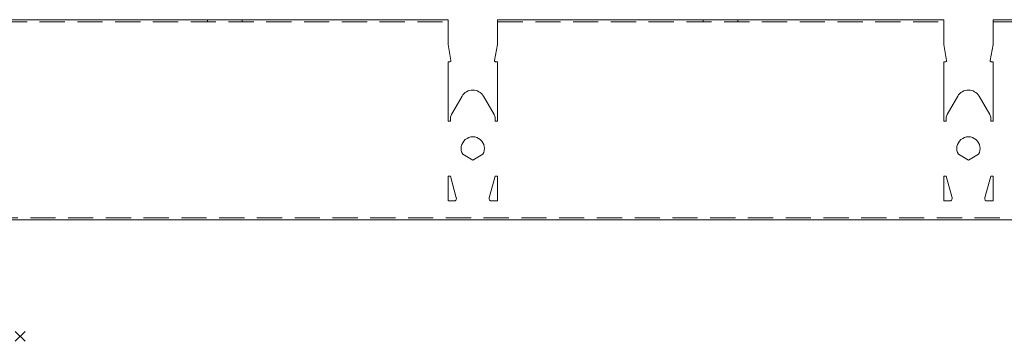
# Model space of a CAD drawing. Extents: x -2449 to 2401, y -1046 to 664.
# Drawn here: x 210 to 408, y 315 to 379 of the extents above; entities that cross this region are included whole.
import ezdxf

# ---------------------------------------------------------------- set-up
doc = ezdxf.new("R2010")
doc.units = 0
doc.header["$PDMODE"] = 3
doc.header["$PDSIZE"] = -2
doc.linetypes.add('DASHED', pattern=[19.05, 12.7, -6.35])
doc.layers.get('0').update_dxf_attribs({"linetype": 'CONTINUOUS', "lineweight": 5})
doc.layers.add('NO SHOW', color=1, linetype='CONTINUOUS', lineweight=9, plot=False)
doc.layers.add('PANEL side', color=252, linetype='CONTINUOUS', lineweight=18)

# ---------------------------------------------------------------- blocks, each defined once
blk = doc.blocks.new('33.7423 CELL 40 TILE (1200x600 CLIP-IN) MOD.100-top')
at = {"layer": 'NO SHOW', "linetype": 'ByBlock', "ltscale": 0.02}
blk.add_point((0, 0), dxfattribs=at)
blk = doc.blocks.new('33.7035 LOWER SECTION C40 (600 CLIP-IN) MOD.100-side')
at = {"layer": 'PANEL side', "extrusion": (0, 1, 0)}
for p, q in [((205, 40.99), (295, 40.99)), ((295, 40.99), (295, 36)), ((305, 40.99), (395, 40.99)), ((305, 36), (305, 40.99)), ((395, 40.99), (395, 36)), ((405, 40.99), (495, 40.99)), ((405, 36), (405, 40.99)), ((295, 36), (295.6, 32.74)), ((304.4, 32.74), (305, 36)), ((395, 36), (395.6, 32.74)), ((404.4, 32.74), (405, 36)), ((295, 32.5), (295, 20.5)), ((295.4, 32.5), (295, 32.5)), ((305, 32.5), (304.6, 32.5)), ((305, 20.5), (305, 32.5)), ((395, 32.5), (395, 20.5)), ((395.4, 32.5), (395, 32.5)), ((405, 32.5), (404.6, 32.5)), ((405, 20.5), (405, 32.5)), ((295.7, 21.85), (297.83, 25.54)), ((302.17, 25.54), (304.3, 21.85)), ((395.7, 21.85), (397.83, 25.54)), ((402.17, 25.54), (404.3, 21.85)), ((295, 20.5), (295.5, 20.5)), ((295.5, 20.5), (295.5, 21.1)), ((304.5, 21.1), (304.5, 20.5)), ((304.5, 20.5), (305, 20.5)), ((395, 20.5), (395.5, 20.5)), ((395.5, 20.5), (395.5, 21.1)), ((404.5, 21.1), (404.5, 20.5)), ((404.5, 20.5), (405, 20.5)), ((297.96, 13.82), (300, 12.65)), ((300, 12.65), (302.04, 13.82)), ((397.96, 13.82), (400, 12.65)), ((400, 12.65), (402.04, 13.82)), ((295, 9.4), (295, 4.4)), ((295.5, 9.4), (295, 9.4)), ((296.68, 5.03), (295.5, 9.4)), ((304.5, 9.4), (303.32, 5.03)), ((305, 9.4), (304.5, 9.4)), ((305, 4.4), (305, 9.4)), ((395, 9.4), (395, 4.4)), ((395.5, 9.4), (395, 9.4)), ((396.68, 5.03), (395.5, 9.4)), ((404.5, 9.4), (403.32, 5.03)), ((405, 9.4), (404.5, 9.4)), ((405, 4.4), (405, 9.4)), ((295, 4.4), (296.2, 4.4)), ((303.8, 4.4), (305, 4.4)), ((395, 4.4), (396.2, 4.4)), ((403.8, 4.4), (405, 4.4)), ((5, 0.6), (595, 0.6))]:
    blk.add_line(p, q, dxfattribs=at)
at = {"layer": 'PANEL side', "linetype": 'DASHED', "ltscale": 0.4, "extrusion": (0, 1, 0)}
for p, q in [((205, 40.58), (295, 40.58)), ((305, 40.58), (395, 40.58)), ((405, 40.58), (495, 40.58))]:
    blk.add_line(p, q, dxfattribs=at)
at = {"layer": 'PANEL side', "linetype": 'ByBlock', "ltscale": 0.02}
for p, q in [((246.5, 40.99), (246.5, 40.58)), ((253.5, 40.99), (253.5, 40.58)), ((346.5, 40.99), (346.5, 40.58)), ((353.5, 40.99), (353.5, 40.58))]:
    blk.add_line(p, q, dxfattribs=at)
at = {"layer": 'PANEL side', "linetype": 'DASHED', "ltscale": 0.4}
blk.add_line((5, 1.01), (595, 1.01), dxfattribs=at)
at = {"layer": 'PANEL side', "extrusion": (6.12303e-17, 0, -1)}
for centre, radius, start, end in [((-295.4, 32.7), 0.2, 169.6394, 270), ((-304.6, 32.7), 0.2, 270, 10.3606), ((-395.4, 32.7), 0.2, 169.6394, 270), ((-404.6, 32.7), 0.2, 270, 10.3606), ((-300, 24.29), 2.5, 30, 150), ((-400, 24.29), 2.5, 30, 150), ((-297, 21.1), 1.5, 360, 30), ((-303, 21.1), 1.5, 150, 180), ((-397, 21.1), 1.5, 360, 30), ((-403, 21.1), 1.5, 150, 180), ((-300, 15), 2.35, 330, 210), ((-400, 15), 2.35, 330, 210), ((-296.2, 4.9), 0.5, 164.8549, 270), ((-303.8, 4.9), 0.5, 270, 15.1451), ((-396.2, 4.9), 0.5, 164.8549, 270), ((-403.8, 4.9), 0.5, 270, 15.1451)]:
    blk.add_arc(centre, radius, start, end, dxfattribs=at)

msp = doc.modelspace()

# ---------------------------------------------------------------- block references
at = {"linetype": 'ByBlock'}
msp.add_blockref('33.7035 LOWER SECTION C40 (600 CLIP-IN) MOD.100-side', (1, 337.77), dxfattribs=at)
at = {"linetype": 'ByBlock', "ltscale": 0.02, "xscale": 0.2, "yscale": 0.2, "zscale": 0.2, "rotation": 90}
msp.add_blockref('33.7423 CELL 40 TILE (1200x600 CLIP-IN) MOD.100-top', (209.69, 314.86), dxfattribs=at)

doc.saveas('drawing.dxf')
